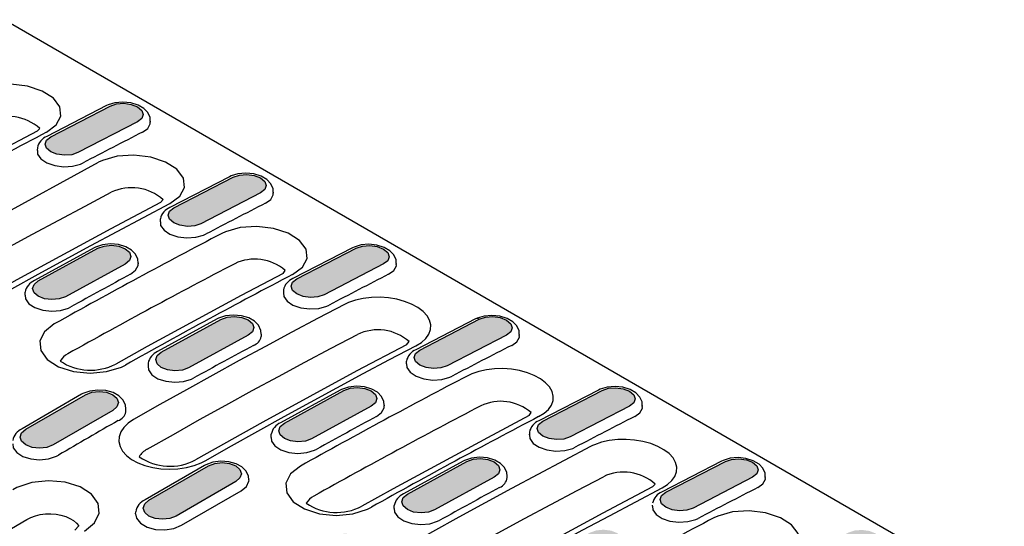
# Model space of a CAD drawing. Units: millimetres. Extents: x 2602 to 71914, y -16995 to 10988.
# Drawn here: x 24575 to 24768, y 1542 to 1641 of the extents above; entities that cross this region are included whole.
import ezdxf

# ---------------------------------------------------------------- set-up
doc = ezdxf.new("R2010")
doc.units = ezdxf.units.MM
doc.header["$LTSCALE"] = 2.2
doc.layers.add('BEMASS', color=3, linetype='Continuous')
doc.layers.add('DUENN', color=4, linetype='Continuous')
pattern_1 = [(50, (24135.6144, 961.2687), (5.738081, -0.502017), [0.6, -6.6]), (355, (24135.6144, 961.269), (-1.11001, 6.017537), [0.48, -5.28]), (100.45144, (24136.0926, 961.227), (4.62807, 5.51552), [0.50992, -5.609137]), (46.1842, (24135.6144, 962.869), (8.53793, -1.324154), [0.9, -9.9]), (96.6356, (24136.326, 962.758), (7.477296, 7.79295), [0.76488, -8.41371]), (351.1842, (24135.614, 962.869), (7.477296, 7.79295), [0.72, -7.92]), (21, (24136.4144, 962.4687), (4.775256, -3.22095), [0.6, -6.6]), (326, (24136.4144, 962.469), (1.946523, 5.8012), [0.48, -5.28]), (71.45144, (24136.8123, 962.2003), (6.72178, 2.58025), [0.50992, -5.609137]), (37.5, (24135.6144, 961.2687), (0.097279, 2.663151), [0, -5.216, 0, -5.36, 0, -5.3]), (7.5, (24135.6144, 961.2687), (2.104556, 3.155294), [0, -3.056, 0, -5.096, 0, -2.02]), (327.5, (24133.8304, 961.2687), (4.2705795, -0.180439), [0, -2, 0, -6.24, 0, -8.28]), (317.5, (24133.0304, 961.2687), (4.66549, 0.80084), [0, -2.6, 0, -4.144, 0, -5.88])]

msp = doc.modelspace()

# ---------------------------------------------------------------- hatches: boundary and pattern name
at = {"layer": 'BEMASS'}
h = msp.add_hatch(dxfattribs=at)
h.set_pattern_fill('AR-CONC', color=256, scale=0.8)
h.set_pattern_definition(pattern_1)
h.paths.add_polyline_path([(24670.471, 1578.9018), (24671.2881, 1579.5464), (24671.5744, 1580.3275), (24671.2861, 1581.1262), (24670.4673, 1581.8209), (24669.2426, 1582.3059), (24667.7984, 1582.5073), (24666.3546, 1582.3945), (24665.131, 1581.9845), (24653.4797, 1575.964), (24652.6626, 1575.3194), (24652.3764, 1574.5383), (24652.6646, 1573.7396), (24653.4834, 1573.0449), (24654.7081, 1572.5599), (24656.1523, 1572.3585), (24657.5961, 1572.4714), (24658.8198, 1572.8813)])
h.paths.add_polyline_path([(24626.9785, 1561.6918), (24626.1603, 1561.0157), (24625.8732, 1560.2079), (24626.1608, 1559.3913), (24626.9794, 1558.6903), (24628.2043, 1558.2116), (24629.6491, 1558.0281), (24631.0938, 1558.1676), (24632.3185, 1558.609), (24643.9817, 1564.9892), (24644.7999, 1565.6652), (24645.087, 1566.4731), (24644.7994, 1567.2896), (24643.9808, 1567.9906), (24642.7559, 1568.4693), (24641.3111, 1568.6529), (24639.8664, 1568.5133), (24638.6417, 1568.0719)])
h.paths.add_polyline_path([(24617.4703, 1550.262), (24618.2888, 1550.9691), (24618.5762, 1551.8033), (24618.2888, 1552.6375), (24617.4703, 1553.3447), (24616.2453, 1553.8172), (24614.8003, 1553.9831), (24613.3553, 1553.8172), (24612.1303, 1553.3447), (24600.463, 1546.6093), (24599.6445, 1545.9021), (24599.357, 1545.068), (24599.6445, 1544.2338), (24600.463, 1543.5266), (24601.688, 1543.0541), (24603.133, 1542.8881), (24604.578, 1543.0541), (24605.803, 1543.5266)])
h.paths.add_polyline_path([(24590.9548, 1534.7303), (24591.773, 1535.4682), (24592.0601, 1536.3284), (24591.7725, 1537.18), (24590.9539, 1537.8933), (24589.7289, 1538.3597), (24588.2841, 1538.5082), (24586.8394, 1538.3162), (24585.6148, 1537.813), (24573.9515, 1530.727), (24573.1334, 1529.9891), (24572.8462, 1529.1289), (24573.1338, 1528.2774), (24573.9524, 1527.5641), (24575.1774, 1527.0977), (24576.6222, 1526.9491), (24578.0669, 1527.1411), (24579.2915, 1527.6443)])
h.paths.add_polyline_path([(24547.4623, 1514.0558), (24546.6451, 1513.2876), (24546.3589, 1512.4018), (24546.6471, 1511.533), (24547.4659, 1510.8137), (24548.6906, 1510.3533), (24550.1348, 1510.222), (24551.5787, 1510.4396), (24552.8023, 1510.9731), (24564.4535, 1518.4048), (24565.2706, 1519.173), (24565.5569, 1520.0589), (24565.2687, 1520.9276), (24564.4498, 1521.6469), (24563.2251, 1522.1073), (24561.7809, 1522.2387), (24560.3371, 1522.0211), (24559.1135, 1521.4875)])
h.paths.add_polyline_path([(24540.3765, 1532.3042), (24541.1936, 1533.0723), (24541.4799, 1533.9582), (24541.1917, 1534.8269), (24540.3729, 1535.5463), (24539.1481, 1536.0066), (24537.7039, 1536.138), (24536.2601, 1535.9204), (24535.0365, 1535.3869), (24523.3853, 1527.9552), (24522.5681, 1527.187), (24522.2819, 1526.3011), (24522.5701, 1525.4324), (24523.3889, 1524.7131), (24524.6137, 1524.2527), (24526.0579, 1524.1213), (24527.5017, 1524.3389), (24528.7253, 1524.8724)])
h.paths.add_polyline_path([(24549.8745, 1544.6264), (24549.0564, 1543.8885), (24548.7692, 1543.0283), (24549.0569, 1542.1767), (24549.8755, 1541.4634), (24551.1004, 1540.997), (24552.5452, 1540.8485), (24553.9899, 1541.0404), (24555.2145, 1541.5437), (24566.8778, 1548.6296), (24567.696, 1549.3675), (24567.9831, 1550.2277), (24567.6955, 1551.0793), (24566.8769, 1551.7926), (24565.652, 1552.259), (24564.2072, 1552.4076), (24562.7625, 1552.2156), (24561.5378, 1551.7124)])
h.paths.add_polyline_path([(24593.3933, 1564.1613), (24594.2118, 1564.8685), (24594.4992, 1565.7027), (24594.2118, 1566.5369), (24593.3933, 1567.244), (24592.1683, 1567.7166), (24590.7233, 1567.8825), (24589.2783, 1567.7166), (24588.0533, 1567.244), (24576.386, 1560.5087), (24575.5675, 1559.8015), (24575.2801, 1558.9673), (24575.5675, 1558.1331), (24576.386, 1557.4259), (24577.611, 1556.9534), (24579.056, 1556.7875), (24580.501, 1556.9534), (24581.726, 1557.4259)])
h.paths.add_polyline_path([(24602.9015, 1575.5911), (24602.0833, 1574.915), (24601.7962, 1574.1072), (24602.0838, 1573.2907), (24602.9024, 1572.5897), (24604.1273, 1572.111), (24605.5721, 1571.9274), (24607.0168, 1572.067), (24608.2415, 1572.5084), (24619.9047, 1578.8885), (24620.7229, 1579.5646), (24621.0101, 1580.3724), (24620.7224, 1581.189), (24619.9038, 1581.8899), (24618.6789, 1582.3687), (24617.2341, 1582.5522), (24615.7894, 1582.4127), (24614.5647, 1581.9712)])
h.paths.add_polyline_path([(24646.394, 1592.8012), (24647.2111, 1593.4457), (24647.4974, 1594.2268), (24647.2092, 1595.0256), (24646.3904, 1595.7203), (24645.1656, 1596.2053), (24643.7214, 1596.4067), (24642.2776, 1596.2938), (24641.054, 1595.8839), (24629.4028, 1589.8634), (24628.5856, 1589.2188), (24628.2994, 1588.4377), (24628.5876, 1587.639), (24629.4064, 1586.9442), (24630.6312, 1586.4593), (24632.0754, 1586.2579), (24633.5192, 1586.3707), (24634.7428, 1586.7806)])
h.paths.add_polyline_path([(24605.3258, 1603.7627), (24604.5087, 1603.1181), (24604.2224, 1602.337), (24604.5106, 1601.5383), (24605.3294, 1600.8436), (24606.5542, 1600.3586), (24607.9984, 1600.1572), (24609.4422, 1600.2701), (24610.6658, 1600.68), (24622.317, 1606.7005), (24623.1342, 1607.3451), (24623.4204, 1608.1262), (24623.1322, 1608.9249), (24622.3134, 1609.6196), (24621.0886, 1610.1046), (24619.6444, 1610.306), (24618.2006, 1610.1932), (24616.977, 1609.7832)])
h.paths.add_polyline_path([(24595.8278, 1592.7879), (24596.6459, 1593.4639), (24596.9331, 1594.2717), (24596.6454, 1595.0883), (24595.8268, 1595.7893), (24594.6019, 1596.268), (24593.1571, 1596.4516), (24591.7124, 1596.312), (24590.4878, 1595.8706), (24578.8245, 1589.4905), (24578.0063, 1588.8144), (24577.7192, 1588.0066), (24578.0068, 1587.19), (24578.8254, 1586.489), (24580.0504, 1586.0103), (24581.4951, 1585.8268), (24582.9398, 1585.9663), (24584.1645, 1586.4077)])
h.paths.add_polyline_path([(24569.3163, 1578.0607), (24570.1348, 1578.7678), (24570.4222, 1579.602), (24570.1348, 1580.4362), (24569.3163, 1581.1434), (24568.0913, 1581.6159), (24566.6463, 1581.7818), (24565.2013, 1581.6159), (24563.9763, 1581.1434), (24552.309, 1574.408), (24551.4905, 1573.7008), (24551.2031, 1572.8667), (24551.4905, 1572.0325), (24552.309, 1571.3253), (24553.534, 1570.8528), (24554.979, 1570.6868), (24556.424, 1570.8528), (24557.649, 1571.3253)])
h.paths.add_polyline_path([(24525.7976, 1558.5257), (24524.9794, 1557.7878), (24524.6923, 1556.9276), (24524.9799, 1556.0761), (24525.7985, 1555.3628), (24527.0234, 1554.8964), (24528.4682, 1554.7478), (24529.9129, 1554.9398), (24531.1376, 1555.443), (24542.8008, 1562.529), (24543.619, 1563.2669), (24543.9061, 1564.1271), (24543.6185, 1564.9787), (24542.7999, 1565.692), (24541.575, 1566.1584), (24540.1302, 1566.3069), (24538.6855, 1566.1149), (24537.4608, 1565.6117)])
h.paths.add_polyline_path([(24499.3083, 1541.8545), (24498.4912, 1541.0863), (24498.2049, 1540.2005), (24498.4931, 1539.3317), (24499.3119, 1538.6124), (24500.5367, 1538.152), (24501.9809, 1538.0207), (24503.4247, 1538.2383), (24504.6483, 1538.7718), (24516.2995, 1546.2035), (24517.1167, 1546.9717), (24517.4029, 1547.8576), (24517.1147, 1548.7263), (24516.2959, 1549.4456), (24515.0711, 1549.906), (24513.6269, 1550.0374), (24512.1831, 1549.8198), (24510.9595, 1549.2862)])
h.paths.add_polyline_path([(24492.2226, 1560.1029), (24493.0397, 1560.871), (24493.3259, 1561.7569), (24493.0377, 1562.6256), (24492.2189, 1563.345), (24490.9942, 1563.8053), (24489.55, 1563.9367), (24488.1062, 1563.7191), (24486.8825, 1563.1856), (24475.2313, 1555.7539), (24474.4142, 1554.9857), (24474.1279, 1554.0998), (24474.4162, 1553.2311), (24475.235, 1552.5118), (24476.4597, 1552.0514), (24477.9039, 1551.92), (24479.3477, 1552.1376), (24480.5713, 1552.6711)])
h.paths.add_polyline_path([(24518.7238, 1576.4283), (24519.542, 1577.1662), (24519.8291, 1578.0264), (24519.5415, 1578.878), (24518.7229, 1579.5913), (24517.498, 1580.0577), (24516.0532, 1580.2062), (24514.6085, 1580.0143), (24513.3838, 1579.5111), (24501.7206, 1572.4251), (24500.9024, 1571.6872), (24500.6153, 1570.827), (24500.9029, 1569.9754), (24501.7215, 1569.2621), (24502.9464, 1568.7957), (24504.3912, 1568.6472), (24505.8359, 1568.8391), (24507.0606, 1569.3424)])
h.paths.add_polyline_path([(24528.232, 1588.3074), (24527.4135, 1587.6002), (24527.1261, 1586.766), (24527.4135, 1585.9318), (24528.232, 1585.2246), (24529.457, 1584.7521), (24530.902, 1584.5862), (24532.347, 1584.7521), (24533.572, 1585.2246), (24545.2393, 1591.96), (24546.0578, 1592.6672), (24546.3453, 1593.5014), (24546.0578, 1594.3355), (24545.2393, 1595.0427), (24544.0143, 1595.5153), (24542.5693, 1595.6812), (24541.1243, 1595.5153), (24539.8993, 1595.0427)])
h.paths.add_polyline_path([(24571.7508, 1606.6872), (24572.5689, 1607.3633), (24572.8561, 1608.1711), (24572.5685, 1608.9877), (24571.7499, 1609.6886), (24570.5249, 1610.1674), (24569.0801, 1610.3509), (24567.6354, 1610.2114), (24566.4108, 1609.7699), (24554.7475, 1603.3898), (24553.9293, 1602.7137), (24553.6422, 1601.9059), (24553.9298, 1601.0894), (24554.7484, 1600.3884), (24555.9734, 1599.9097), (24557.4182, 1599.7261), (24558.8629, 1599.8657), (24560.0875, 1600.3071)])
h.paths.add_polyline_path([(24598.24, 1620.5999), (24599.0572, 1621.2444), (24599.3434, 1622.0255), (24599.0552, 1622.8243), (24598.2364, 1623.519), (24597.0117, 1624.004), (24595.5675, 1624.2054), (24594.1236, 1624.0925), (24592.9, 1623.6826), (24581.2488, 1617.6621), (24580.4317, 1617.0175), (24580.1454, 1616.2364), (24580.4337, 1615.4377), (24581.2525, 1614.7429), (24582.4772, 1614.258), (24583.9214, 1614.0566), (24585.3652, 1614.1694), (24586.5888, 1614.5793)])
h = msp.add_hatch(dxfattribs=at)
h.set_pattern_fill('AR-CONC', color=256, scale=0.8)
h.set_pattern_definition(pattern_1)
h.paths.add_polyline_path([(24687.2627, 1479.1329), (24688.0809, 1479.8708), (24688.368, 1480.731), (24688.0804, 1481.5826), (24687.2618, 1482.2959), (24686.0369, 1482.7623), (24684.5921, 1482.9108), (24683.1474, 1482.7189), (24681.9227, 1482.2156), (24670.2595, 1475.1296), (24669.4413, 1474.3918), (24669.1542, 1473.5315), (24669.4418, 1472.68), (24670.2604, 1471.9667), (24671.4853, 1471.5003), (24672.9301, 1471.3517), (24674.3748, 1471.5437), (24675.5995, 1472.0469)])
h.paths.add_polyline_path([(24696.7709, 1491.0119), (24695.9524, 1490.3047), (24695.665, 1489.4706), (24695.9524, 1488.6364), (24696.7709, 1487.9292), (24697.9959, 1487.4567), (24699.4409, 1487.2908), (24700.8859, 1487.4567), (24702.1109, 1487.9292), (24713.7782, 1494.6646), (24714.5967, 1495.3718), (24714.8842, 1496.2059), (24714.5967, 1497.0401), (24713.7782, 1497.7473), (24712.5532, 1498.2198), (24711.1082, 1498.3857), (24709.6632, 1498.2198), (24708.4382, 1497.7473)])
h.paths.add_polyline_path([(24740.2897, 1509.3918), (24741.1078, 1510.0679), (24741.395, 1510.8757), (24741.1074, 1511.6922), (24740.2888, 1512.3932), (24739.0638, 1512.8719), (24737.619, 1513.0555), (24736.1743, 1512.9159), (24734.9497, 1512.4745), (24723.2864, 1506.0944), (24722.4682, 1505.4183), (24722.1811, 1504.6105), (24722.4687, 1503.7939), (24723.2873, 1503.0929), (24724.5123, 1502.6142), (24725.9571, 1502.4307), (24727.4018, 1502.5702), (24728.6264, 1503.0117)])
edge = h.paths.add_edge_path()
edge.add_line((24749.7877, 1520.3666), (24749.1944, 1519.9629))
edge.add_line((24749.1944, 1519.9629), (24748.8183, 1519.4834))
edge.add_line((24748.8183, 1519.4834), (24748.6845, 1518.9601))
edge.add_line((24748.6845, 1518.9601), (24748.8017, 1518.4279))
edge.add_line((24748.8017, 1518.4279), (24749.1623, 1517.9221))
edge.add_line((24749.1623, 1517.9221), (24749.7422, 1517.4764))
edge.add_line((24749.7422, 1517.4764), (24750.5028, 1517.1205))
edge.add_line((24750.5028, 1517.1205), (24751.3935, 1516.878))
edge.add_line((24751.3935, 1516.878), (24765.06, 1524.7515))
edge.add_ellipse((24767.5319, 1522.3823), major_axis=(4.6436, -0.2005), ratio=0.54629297, start_angle=87.197541, end_angle=139.299059, ccw=False)
edge.add_line((24767.8684, 1524.9063), (24767.6272, 1525.4826))
edge.add_line((24767.6272, 1525.4826), (24767.1045, 1526.008))
edge.add_line((24767.1045, 1526.008), (24766.3419, 1526.4403))
edge.add_line((24766.3419, 1526.4403), (24765.4007, 1526.745))
edge.add_line((24765.4007, 1526.745), (24764.356, 1526.8977))
edge.add_line((24764.356, 1526.8977), (24763.2916, 1526.8862))
edge.add_line((24763.2916, 1526.8862), (24762.2926, 1526.7113))
edge.add_line((24762.2926, 1526.7113), (24761.4389, 1526.3871))
edge.add_line((24761.4389, 1526.3871), (24749.7877, 1520.3666))
h.paths.add_polyline_path([(24725.7107, 1534.266), (24724.8936, 1533.6214), (24724.6073, 1532.8403), (24724.8956, 1532.0416), (24725.7144, 1531.3468), (24726.9391, 1530.8619), (24728.3833, 1530.6605), (24729.8271, 1530.7733), (24731.0507, 1531.1833), (24742.702, 1537.2038), (24743.5191, 1537.8483), (24743.8053, 1538.6295), (24743.5171, 1539.4282), (24742.6983, 1540.1229), (24741.4736, 1540.6079), (24740.0294, 1540.8093), (24738.5856, 1540.6964), (24737.362, 1540.2865)])
h.paths.add_polyline_path([(24699.2094, 1519.9937), (24698.3913, 1519.3176), (24698.1041, 1518.5098), (24698.3917, 1517.6933), (24699.2103, 1516.9923), (24700.4353, 1516.5136), (24701.8801, 1516.33), (24703.3248, 1516.4696), (24704.5494, 1516.911), (24716.2127, 1523.2911), (24717.0309, 1523.9672), (24717.318, 1524.775), (24717.0304, 1525.5916), (24716.2118, 1526.2926), (24714.9868, 1526.7713), (24713.542, 1526.9548), (24712.0973, 1526.8153), (24710.8727, 1526.3739)])
h.paths.add_polyline_path([(24689.7012, 1508.5639), (24690.5197, 1509.2711), (24690.8072, 1510.1053), (24690.5197, 1510.9395), (24689.7012, 1511.6466), (24688.4762, 1512.1192), (24687.0312, 1512.2851), (24685.5862, 1512.1192), (24684.3612, 1511.6466), (24672.694, 1504.9113), (24671.8754, 1504.2041), (24671.588, 1503.3699), (24671.8754, 1502.5357), (24672.694, 1501.8286), (24673.919, 1501.356), (24675.364, 1501.1901), (24676.809, 1501.356), (24678.034, 1501.8286)])
h.paths.add_polyline_path([(24646.1825, 1489.029), (24645.3643, 1488.2911), (24645.0772, 1487.4309), (24645.3648, 1486.5793), (24646.1834, 1485.866), (24647.4083, 1485.3996), (24648.8531, 1485.2511), (24650.2978, 1485.443), (24651.5225, 1485.9463), (24663.1857, 1493.0323), (24664.0039, 1493.7701), (24664.2911, 1494.6303), (24664.0034, 1495.4819), (24663.1848, 1496.1952), (24661.9599, 1496.6616), (24660.5151, 1496.8102), (24659.0704, 1496.6182), (24657.8457, 1496.115)])
h.paths.add_polyline_path([(24619.6932, 1472.3578), (24618.8761, 1471.5896), (24618.5899, 1470.7037), (24618.8781, 1469.835), (24619.6969, 1469.1157), (24620.9216, 1468.6553), (24622.3658, 1468.5239), (24623.8096, 1468.7415), (24625.0332, 1469.2751), (24636.6845, 1476.7068), (24637.5016, 1477.475), (24637.7878, 1478.3608), (24637.4996, 1479.2296), (24636.6808, 1479.9489), (24635.4561, 1480.4093), (24634.0119, 1480.5406), (24632.5681, 1480.323), (24631.3445, 1479.7895)])
h.paths.add_polyline_path([(24612.6075, 1490.6061), (24613.4246, 1491.3743), (24613.7108, 1492.2602), (24613.4226, 1493.1289), (24612.6038, 1493.8482), (24611.3791, 1494.3086), (24609.9349, 1494.44), (24608.4911, 1494.2224), (24607.2675, 1493.6889), (24595.6162, 1486.2571), (24594.7991, 1485.489), (24594.5129, 1484.6031), (24594.8011, 1483.7344), (24595.6199, 1483.015), (24596.8446, 1482.5546), (24598.2888, 1482.4233), (24599.7326, 1482.6409), (24600.9562, 1483.1744)])
h.paths.add_polyline_path([(24639.1088, 1506.9316), (24639.9269, 1507.6695), (24640.2141, 1508.5297), (24639.9264, 1509.3813), (24639.1078, 1510.0946), (24637.8829, 1510.561), (24636.4381, 1510.7095), (24634.9934, 1510.5176), (24633.7688, 1510.0143), (24622.1055, 1502.9283), (24621.2873, 1502.1905), (24621.0002, 1501.3302), (24621.2878, 1500.4787), (24622.1064, 1499.7654), (24623.3314, 1499.299), (24624.7761, 1499.1504), (24626.2208, 1499.3424), (24627.4455, 1499.8456)])
h.paths.add_polyline_path([(24665.6242, 1522.4633), (24666.4428, 1523.1705), (24666.7302, 1524.0046), (24666.4428, 1524.8388), (24665.6242, 1525.546), (24664.3992, 1526.0185), (24662.9542, 1526.1844), (24661.5092, 1526.0185), (24660.2842, 1525.546), (24648.617, 1518.8106), (24647.7984, 1518.1034), (24647.511, 1517.2693), (24647.7984, 1516.4351), (24648.617, 1515.7279), (24649.842, 1515.2554), (24651.287, 1515.0895), (24652.732, 1515.2554), (24653.957, 1515.7279)])
h.paths.add_polyline_path([(24692.1357, 1537.1905), (24692.9539, 1537.8666), (24693.241, 1538.6744), (24692.9534, 1539.4909), (24692.1348, 1540.1919), (24690.9099, 1540.6706), (24689.4651, 1540.8542), (24688.0204, 1540.7146), (24686.7957, 1540.2732), (24675.1324, 1533.8931), (24674.3143, 1533.217), (24674.0271, 1532.4092), (24674.3148, 1531.5926), (24675.1334, 1530.8916), (24676.3583, 1530.4129), (24677.8031, 1530.2294), (24679.2478, 1530.3689), (24680.4724, 1530.8103)])
h.paths.add_polyline_path([(24718.625, 1551.1031), (24719.4421, 1551.7477), (24719.7283, 1552.5288), (24719.4401, 1553.3275), (24718.6213, 1554.0222), (24717.3966, 1554.5072), (24715.9524, 1554.7086), (24714.5086, 1554.5958), (24713.285, 1554.1858), (24701.6337, 1548.1653), (24700.8166, 1547.5207), (24700.5304, 1546.7396), (24700.8186, 1545.9409), (24701.6374, 1545.2462), (24702.8621, 1544.7612), (24704.3063, 1544.5598), (24705.7501, 1544.6727), (24706.9737, 1545.0826)])
h.paths.add_polyline_path([(24677.5567, 1562.0647), (24676.7396, 1561.4201), (24676.4534, 1560.639), (24676.7416, 1559.8403), (24677.5604, 1559.1455), (24678.7851, 1558.6606), (24680.2293, 1558.4592), (24681.6731, 1558.572), (24682.8967, 1558.982), (24694.548, 1565.0025), (24695.3651, 1565.647), (24695.6514, 1566.4282), (24695.3631, 1567.2269), (24694.5443, 1567.9216), (24693.3196, 1568.4066), (24691.8754, 1568.608), (24690.4316, 1568.4951), (24689.208, 1568.0852)])
h.paths.add_polyline_path([(24668.0587, 1551.0898), (24668.8769, 1551.7659), (24669.164, 1552.5737), (24668.8764, 1553.3903), (24668.0578, 1554.0913), (24666.8329, 1554.57), (24665.3881, 1554.7535), (24663.9434, 1554.614), (24662.7187, 1554.1725), (24651.0555, 1547.7924), (24650.2373, 1547.1163), (24649.9502, 1546.3085), (24650.2378, 1545.492), (24651.0564, 1544.791), (24652.2813, 1544.3123), (24653.7261, 1544.1287), (24655.1708, 1544.2683), (24656.3955, 1544.7097)])
h.paths.add_polyline_path([(24641.5472, 1536.3626), (24642.3658, 1537.0698), (24642.6532, 1537.904), (24642.3658, 1538.7382), (24641.5472, 1539.4453), (24640.3222, 1539.9179), (24638.8772, 1540.0838), (24637.4323, 1539.9179), (24636.2072, 1539.4453), (24624.54, 1532.71), (24623.7215, 1532.0028), (24623.434, 1531.1686), (24623.7215, 1530.3344), (24624.54, 1529.6273), (24625.765, 1529.1547), (24627.21, 1528.9888), (24628.655, 1529.1547), (24629.88, 1529.6273)])
h.paths.add_polyline_path([(24615.0318, 1520.8309), (24615.8499, 1521.5688), (24616.1371, 1522.429), (24615.8495, 1523.2806), (24615.0309, 1523.9939), (24613.8059, 1524.4603), (24612.3611, 1524.6089), (24610.9164, 1524.4169), (24609.6918, 1523.9137), (24598.0285, 1516.8277), (24597.2103, 1516.0898), (24596.9232, 1515.2296), (24597.2108, 1514.378), (24598.0294, 1513.6647), (24599.2544, 1513.1983), (24600.6992, 1513.0498), (24602.1439, 1513.2417), (24603.3685, 1513.745)])
h.paths.add_polyline_path([(24588.5305, 1504.5055), (24589.3476, 1505.2736), (24589.6339, 1506.1595), (24589.3456, 1507.0282), (24588.5268, 1507.7476), (24587.3021, 1508.208), (24585.8579, 1508.3393), (24584.4141, 1508.1217), (24583.1905, 1507.5882), (24571.5392, 1500.1565), (24570.7221, 1499.3883), (24570.4359, 1498.5024), (24570.7241, 1497.6337), (24571.5429, 1496.9144), (24572.7676, 1496.454), (24574.2118, 1496.3226), (24575.6556, 1496.5402), (24576.8792, 1497.0737)])

# ---------------------------------------------------------------- linework, layer by layer
at = {"layer": 'DUENN'}
for p, q in [((25046.9644, 1366.4315), (24572.1213, 1640.5526)), ((24592.1559, 1623.76), (24580.5046, 1617.7395)), ((24581.2488, 1617.6621), (24592.9, 1623.6826)), ((24598.24, 1620.5999), (24586.5888, 1614.5793)), ((24600.7828, 1620.522), (24600.7871, 1620.7075)), ((24578.5789, 1618.7433), (24579.0945, 1619.2691)), ((24578.5954, 1615.1534), (24578.5833, 1614.9675)), ((24578.6493, 1615.5172), (24578.5894, 1615.0605)), ((24549.3243, 1590.2042), (24590.586, 1612.7033)), ((24616.2329, 1609.8606), (24604.5816, 1603.8401)), ((24605.3258, 1603.7627), (24616.977, 1609.7832)), ((24602.7247, 1604.8069), (24603.2398, 1605.3875)), ((24622.317, 1606.7005), (24610.6658, 1600.68)), ((24624.8598, 1606.6226), (24624.8641, 1606.8081)), ((24602.7192, 1601.0669), (24602.7262, 1601.6178)), ((24589.7401, 1595.9461), (24578.0768, 1589.566)), ((24578.8245, 1589.4905), (24590.4878, 1595.8706)), ((24640.3099, 1595.9613), (24628.6586, 1589.9408)), ((24629.4028, 1589.8634), (24641.054, 1595.8839)), ((24595.8278, 1592.7879), (24584.1645, 1586.4077)), ((24598.405, 1592.8423), (24598.4053, 1593.0275)), ((24646.394, 1592.8012), (24634.7428, 1586.7806)), ((24648.9368, 1592.7233), (24648.9411, 1592.9088)), ((24626.7329, 1590.9446), (24627.1145, 1591.5448)), ((24576.2461, 1586.6983), (24576.2491, 1587.2981)), ((24626.8032, 1587.7185), (24626.7962, 1587.1675)), ((24664.3869, 1582.0619), (24652.7356, 1576.0414)), ((24613.8171, 1582.0468), (24602.1538, 1575.6667)), ((24602.9015, 1575.5911), (24614.5647, 1581.9712)), ((24653.4797, 1575.964), (24665.131, 1581.9845)), ((24619.9047, 1578.8885), (24608.2415, 1572.5084)), ((24622.4211, 1579.0899), (24622.4667, 1578.6015)), ((24670.471, 1578.9018), (24658.8198, 1572.8813)), ((24673.0138, 1578.8239), (24673.0181, 1579.0094)), ((24650.8787, 1577.0082), (24651.4226, 1577.6306)), ((24600.3261, 1573.3988), (24600.3231, 1572.799)), ((24650.8732, 1573.2682), (24650.8802, 1573.8191)), ((24587.3033, 1567.3183), (24575.6361, 1560.5829)), ((24576.386, 1560.5087), (24588.0533, 1567.244)), ((24637.8941, 1568.1474), (24626.2308, 1561.7673)), ((24626.9785, 1561.6918), (24638.6417, 1568.0719)), ((24688.4638, 1568.1626), (24676.8126, 1562.1421)), ((24677.5567, 1562.0647), (24689.208, 1568.0852)), ((24643.9817, 1564.9892), (24632.3185, 1558.609)), ((24646.559, 1565.0436), (24646.5593, 1565.2288)), ((24694.548, 1565.0025), (24682.8967, 1558.982)), ((24697.0907, 1564.9246), (24697.0951, 1565.1101)), ((24593.3933, 1564.1613), (24581.726, 1557.4259)), ((24595.9862, 1563.8911), (24595.9378, 1564.4805)), ((24674.8869, 1563.1459), (24675.2685, 1563.7461)), ((24624.4001, 1558.8997), (24624.4031, 1559.4994)), ((24674.9034, 1559.556), (24674.8913, 1559.3702)), ((24674.9572, 1559.9198), (24674.9502, 1559.3688)), ((24611.3803, 1553.4189), (24599.7131, 1546.6836)), ((24600.463, 1546.6093), (24612.1303, 1553.3447)), ((24661.9711, 1554.2481), (24650.3078, 1547.868)), ((24651.0555, 1547.7924), (24662.7187, 1554.1725)), ((24712.5408, 1554.2632), (24700.8896, 1548.2427)), ((24701.6337, 1548.1653), (24713.285, 1554.1858)), ((24670.6164, 1551.0576), (24670.5596, 1551.6152)), ((24617.4703, 1550.262), (24605.803, 1543.5266)), ((24668.0587, 1551.0898), (24656.3955, 1544.7097)), ((24699.0327, 1549.2095), (24699.5817, 1549.7599)), ((24718.625, 1551.1031), (24706.9737, 1545.0826)), ((24721.1677, 1551.0252), (24721.1721, 1551.2107)), ((24606.8635, 1541.711), (24618.5308, 1548.4463)), ((24648.4771, 1545.0003), (24648.4801, 1545.6001)), ((24698.9804, 1545.6567), (24698.9683, 1545.4708)), ((24597.8583, 1543.9242), (24597.9139, 1544.3761)), ((24585.9936, 1540.7641), (24586.7264, 1541.5784))]:
    msp.add_line(p, q, dxfattribs=at)
at = {"layer": 'DUENN', "flags": 128}
for points in [[(24580.4433, 1618.5519), (24582.3527, 1619.9771), (24583.2625, 1621.6885), (24583.0694, 1623.4948), (24581.7968, 1625.1938), (24579.5913, 1626.5958), (24576.7029, 1627.5448), (24573.4551, 1627.9338), (24570.2102, 1627.7159), (24567.3333, 1626.911), (24566.5754, 1626.5577)], [(24600.7262, 1620.6844), (24600.7068, 1621.4194), (24600.257, 1622.3897), (24599.4896, 1623.1874), (24598.3745, 1623.8436), (24596.9437, 1624.2901), (24595.3836, 1624.453), (24593.8287, 1624.3187), (24592.4674, 1623.9079), (24592.1559, 1623.76)], [(24592.9, 1623.6826), (24594.1236, 1624.0925), (24595.5675, 1624.2054), (24597.0117, 1624.004), (24598.2364, 1623.519), (24599.0552, 1622.8243), (24599.3434, 1622.0255), (24599.0572, 1621.2444), (24598.24, 1620.5999)], [(24578.5789, 1618.7433), (24570.3977, 1614.4312), (24551.9786, 1604.4474), (24545.8349, 1601.0326)], [(24599.2411, 1618.5879), (24600.2337, 1619.3047), (24600.7433, 1620.2072), (24600.7169, 1620.5214)], [(24586.5888, 1614.5793), (24585.3652, 1614.1694), (24583.9214, 1614.0566), (24582.4772, 1614.258), (24581.2525, 1614.7429), (24580.4337, 1615.4377), (24580.1454, 1616.2364), (24580.4317, 1617.0175), (24581.2488, 1617.6621)], [(24578.6422, 1614.9662), (24578.6963, 1614.2506), (24579.352, 1613.3248), (24580.5156, 1612.5572), (24582.0558, 1612.0344), (24583.799, 1611.8149), (24585.5487, 1611.9226), (24587.1077, 1612.3446), (24587.5898, 1612.5666)], [(24604.5867, 1604.6142), (24606.5169, 1606.0523), (24607.4381, 1607.7796), (24607.246, 1609.6033), (24605.9636, 1611.319), (24603.739, 1612.7353), (24600.8245, 1613.6946), (24597.5461, 1614.0888), (24594.2697, 1613.8704), (24591.3638, 1613.0592), (24590.586, 1612.6967)], [(24624.8032, 1606.785), (24624.7838, 1607.52), (24624.334, 1608.4903), (24623.5666, 1609.288), (24622.4515, 1609.9442), (24621.0207, 1610.3908), (24619.4606, 1610.5536), (24617.9057, 1610.4194), (24616.5444, 1610.0085), (24616.2329, 1609.8606)], [(24616.977, 1609.7832), (24618.2006, 1610.1932), (24619.6444, 1610.306), (24621.0886, 1610.1046), (24622.3134, 1609.6196), (24623.1322, 1608.9249), (24623.4204, 1608.1262), (24623.1342, 1607.3451), (24622.317, 1606.7005)], [(24551.9561, 1584.3752), (24557.1024, 1587.2866), (24562.2484, 1590.1674), (24567.3939, 1593.0177), (24572.5388, 1595.8372), (24577.683, 1598.626), (24582.8263, 1601.3841), (24587.9686, 1604.1112), (24593.1098, 1606.8074)], [(24623.3181, 1604.6886), (24624.3107, 1605.4054), (24624.8203, 1606.3079), (24624.7939, 1606.6221)], [(24602.7247, 1604.8069), (24593.0262, 1599.695), (24574.595, 1589.684), (24561.4515, 1582.3082)], [(24563.325, 1582.1218), (24568.4848, 1585.0408), (24573.6443, 1587.9293), (24578.8033, 1590.7872), (24583.9617, 1593.6143), (24589.1194, 1596.4106), (24594.2762, 1599.1761), (24599.432, 1601.9107), (24604.5867, 1604.6142)], [(24610.6658, 1600.68), (24609.4422, 1600.2701), (24607.9984, 1600.1572), (24606.5542, 1600.3586), (24605.3294, 1600.8436), (24604.5106, 1601.5383), (24604.2224, 1602.337), (24604.5087, 1603.1181), (24605.3258, 1603.7627)], [(24602.7192, 1601.0669), (24602.7733, 1600.3512), (24603.429, 1599.4254), (24604.5926, 1598.6578), (24606.1328, 1598.135), (24607.876, 1597.9156), (24609.6257, 1598.0233), (24611.1847, 1598.4453), (24611.6668, 1598.6672)], [(24628.5973, 1590.7532), (24630.5067, 1592.1785), (24631.4165, 1593.8898), (24631.2234, 1595.6961), (24629.9507, 1597.3951), (24627.7452, 1598.7971), (24624.8569, 1599.7461), (24621.609, 1600.1351), (24618.3642, 1599.9172), (24615.4873, 1599.1123), (24614.7294, 1598.759)], [(24598.3441, 1592.9893), (24598.3155, 1593.723), (24597.8479, 1594.7063), (24597.0601, 1595.5085), (24595.9296, 1596.1549), (24594.4925, 1596.5791), (24592.9275, 1596.7113), (24591.3721, 1596.5387), (24590.0188, 1596.0878), (24589.7401, 1595.9461)], [(24590.4878, 1595.8706), (24591.7124, 1596.312), (24593.1571, 1596.4516), (24594.6019, 1596.268), (24595.8268, 1595.7893), (24596.6454, 1595.0883), (24596.9331, 1594.2717), (24596.6459, 1593.4639), (24595.8278, 1592.7879)], [(24648.8802, 1592.8857), (24648.8608, 1593.6207), (24648.411, 1594.591), (24647.6436, 1595.3887), (24646.5285, 1596.0449), (24645.0977, 1596.4914), (24643.5376, 1596.6543), (24641.9827, 1596.52), (24640.6214, 1596.1092), (24640.3099, 1595.9613)], [(24641.054, 1595.8839), (24642.2776, 1596.2938), (24643.7214, 1596.4067), (24645.1656, 1596.2053), (24646.3904, 1595.7203), (24647.2092, 1595.0256), (24647.4974, 1594.2268), (24647.2111, 1593.4457), (24646.394, 1592.8012)], [(24596.8597, 1590.7908), (24597.8692, 1591.5615), (24598.3689, 1592.5001), (24598.3374, 1592.8404)], [(24647.3951, 1590.7892), (24648.3877, 1591.506), (24648.8972, 1592.4085), (24648.8709, 1592.7227)], [(24626.7329, 1590.9446), (24618.5517, 1586.6325), (24600.1326, 1576.6487), (24593.9889, 1573.2339)], [(24634.7428, 1586.7806), (24633.5192, 1586.3707), (24632.0754, 1586.2579), (24630.6312, 1586.4593), (24629.4064, 1586.9442), (24628.5876, 1587.639), (24628.2994, 1588.4377), (24628.5856, 1589.2188), (24629.4028, 1589.8634)], [(24584.1645, 1586.4077), (24582.9398, 1585.9663), (24581.4951, 1585.8268), (24580.0504, 1586.0103), (24578.8254, 1586.489), (24578.0068, 1587.19), (24577.7192, 1588.0066), (24578.0063, 1588.8144), (24578.8245, 1589.4905)], [(24576.2461, 1586.6983), (24576.3096, 1585.9738), (24576.9786, 1585.0357), (24578.1532, 1584.2708), (24579.7009, 1583.7654), (24581.4472, 1583.576), (24583.1954, 1583.7231), (24584.7483, 1584.1893), (24585.1965, 1584.4102)], [(24626.7962, 1587.1675), (24626.8502, 1586.4519), (24627.506, 1585.5261), (24628.6696, 1584.7585), (24630.2098, 1584.2357), (24631.953, 1584.0162), (24633.7027, 1584.1239), (24635.2616, 1584.5459), (24635.7438, 1584.7679)], [(24652.7407, 1576.8155), (24653.8068, 1577.477), (24654.6708, 1578.2536), (24655.2603, 1579.08), (24655.5921, 1579.9809), (24655.6382, 1580.8799), (24655.3999, 1581.8046), (24654.8981, 1582.6756), (24654.1175, 1583.5203), (24653.1258, 1584.2662), (24651.893, 1584.9366), (24650.5239, 1585.4745), (24648.9784, 1585.8959), (24647.3853, 1586.1654), (24645.7001, 1586.2901), (24644.0608, 1586.2593), (24642.4237, 1586.0717), (24640.9226, 1585.7418), (24639.5177, 1585.2605), (24639.1202, 1585.0855), (24638.74, 1584.898)], [(24638.74, 1584.898), (24633.5853, 1582.1944), (24628.4295, 1579.4599), (24623.2726, 1576.6944), (24618.115, 1573.898), (24612.9565, 1571.0709), (24607.7975, 1568.2131), (24602.6381, 1565.3246), (24597.4782, 1562.4055)], [(24622.4211, 1579.0899), (24622.3925, 1579.8237), (24621.9249, 1580.807), (24621.1371, 1581.6091), (24620.0066, 1582.2555), (24618.5695, 1582.6797), (24617.0045, 1582.812), (24615.4491, 1582.6393), (24614.0957, 1582.1884), (24613.8171, 1582.0468)], [(24614.5647, 1581.9712), (24615.7894, 1582.4127), (24617.2341, 1582.5522), (24618.6789, 1582.3687), (24619.9038, 1581.8899), (24620.7224, 1581.189), (24621.0101, 1580.3724), (24620.7229, 1579.5646), (24619.9047, 1578.8885)], [(24672.9571, 1578.9863), (24672.9378, 1579.7214), (24672.488, 1580.6916), (24671.7206, 1581.4893), (24670.6054, 1582.1455), (24669.1747, 1582.5921), (24667.6146, 1582.7549), (24666.0597, 1582.6207), (24664.6983, 1582.2098), (24664.3869, 1582.0619)], [(24665.131, 1581.9845), (24666.3546, 1582.3945), (24667.7984, 1582.5073), (24669.2426, 1582.3059), (24670.4673, 1581.8209), (24671.2861, 1581.1262), (24671.5744, 1580.3275), (24671.2881, 1579.5464), (24670.471, 1578.9018)], [(24581.9569, 1581.0738), (24580.041, 1579.5553), (24579.1246, 1577.7502), (24579.3111, 1575.8647), (24580.5795, 1574.1143), (24582.7868, 1572.6984), (24585.6842, 1571.777), (24588.9449, 1571.4524), (24592.2013, 1571.7582), (24595.0862, 1572.6573), (24595.8614, 1573.0469)], [(24600.1101, 1556.5765), (24605.2564, 1559.4879), (24610.4024, 1562.3687), (24615.5479, 1565.219), (24620.6928, 1568.0385), (24625.837, 1570.8274), (24630.9803, 1573.5854), (24636.1226, 1576.3125), (24641.2637, 1579.0087)], [(24671.4721, 1576.8899), (24672.4647, 1577.6067), (24672.9742, 1578.5092), (24672.9479, 1578.8234)], [(24650.8787, 1577.0082), (24641.1802, 1571.8963), (24622.749, 1561.8853), (24609.6054, 1554.5095)], [(24611.479, 1554.3231), (24616.6388, 1557.2421), (24621.7982, 1560.1306), (24626.9573, 1562.9885), (24632.1157, 1565.8156), (24637.2734, 1568.6119), (24642.4302, 1571.3774), (24647.586, 1574.112), (24652.7407, 1576.8155)], [(24608.2415, 1572.5084), (24607.0168, 1572.067), (24605.5721, 1571.9274), (24604.1273, 1572.111), (24602.9024, 1572.5897), (24602.0838, 1573.2907), (24601.7962, 1574.1072), (24602.0833, 1574.915), (24602.9015, 1575.5911)], [(24658.8198, 1572.8813), (24657.5961, 1572.4714), (24656.1523, 1572.3585), (24654.7081, 1572.5599), (24653.4834, 1573.0449), (24652.6646, 1573.7396), (24652.3764, 1574.5383), (24652.6626, 1575.3194), (24653.4797, 1575.964)], [(24600.3231, 1572.799), (24600.3866, 1572.0744), (24601.0556, 1571.1363), (24602.2302, 1570.3715), (24603.7778, 1569.8661), (24605.5242, 1569.6766), (24607.2724, 1569.8237), (24608.8253, 1570.2899), (24609.2735, 1570.5109)], [(24650.8732, 1573.2682), (24650.9272, 1572.5525), (24651.583, 1571.6267), (24652.7466, 1570.8591), (24654.2868, 1570.3363), (24656.0299, 1570.1169), (24657.7797, 1570.2246), (24659.3386, 1570.6466), (24659.8208, 1570.8685)], [(24676.7513, 1562.9545), (24677.8061, 1563.6102), (24678.6607, 1564.3798), (24679.2432, 1565.1986), (24679.5704, 1566.0911), (24679.6147, 1566.9816), (24679.3774, 1567.8974), (24678.879, 1568.76), (24678.1047, 1569.5964), (24677.1213, 1570.3349), (24675.8992, 1570.9984), (24674.5423, 1571.5307), (24673.0109, 1571.9474), (24671.4324, 1572.2136), (24669.763, 1572.3364), (24668.1394, 1572.3051), (24666.5182, 1572.1185), (24665.032, 1571.791), (24663.6413, 1571.3136), (24663.254, 1571.1429), (24662.8833, 1570.9603)], [(24646.4981, 1565.1906), (24646.4694, 1565.9244), (24646.0019, 1566.9076), (24645.2141, 1567.7098), (24644.0836, 1568.3562), (24642.6465, 1568.7804), (24641.0815, 1568.9126), (24639.5261, 1568.74), (24638.1727, 1568.2891), (24637.8941, 1568.1474)], [(24638.6417, 1568.0719), (24639.8664, 1568.5133), (24641.3111, 1568.6529), (24642.7559, 1568.4693), (24643.9808, 1567.9906), (24644.7994, 1567.2896), (24645.087, 1566.4731), (24644.7999, 1565.6652), (24643.9817, 1564.9892)], [(24697.0341, 1565.087), (24697.0147, 1565.822), (24696.565, 1566.7923), (24695.7976, 1567.59), (24694.6824, 1568.2462), (24693.2516, 1568.6927), (24691.6915, 1568.8556), (24690.1366, 1568.7214), (24688.7753, 1568.3105), (24688.4638, 1568.1626)], [(24689.208, 1568.0852), (24690.4316, 1568.4951), (24691.8754, 1568.608), (24693.3196, 1568.4066), (24694.5443, 1567.9216), (24695.3631, 1567.2269), (24695.6514, 1566.4282), (24695.3651, 1565.647), (24694.548, 1565.0025)], [(24595.9378, 1564.4805), (24595.9005, 1565.2113), (24595.4156, 1566.2072), (24594.6082, 1567.0129), (24593.4636, 1567.6491), (24592.021, 1568.0511), (24590.4521, 1568.1531), (24588.8973, 1567.9428), (24587.5526, 1567.4532), (24587.3033, 1567.3183)], [(24588.0533, 1567.244), (24589.2783, 1567.7166), (24590.7233, 1567.8825), (24592.1683, 1567.7166), (24593.3933, 1567.244), (24594.2118, 1566.5369), (24594.4992, 1565.7027), (24594.2118, 1564.8685), (24593.3933, 1564.1613)], [(24645.0137, 1562.9921), (24646.0232, 1563.7628), (24646.5229, 1564.7014), (24646.4914, 1565.0417)], [(24695.549, 1562.9905), (24696.5417, 1563.7073), (24697.0512, 1564.6098), (24697.0249, 1564.924)], [(24674.8869, 1563.1459), (24666.7056, 1558.8338), (24648.2865, 1548.85), (24642.1429, 1545.4352)], [(24597.4782, 1562.4055), (24596.4132, 1561.6884), (24595.5496, 1560.8535), (24594.9602, 1559.9711), (24594.6277, 1559.0157), (24594.5802, 1558.0685), (24594.8163, 1557.1018), (24595.3161, 1556.1981), (24596.0943, 1555.3307), (24597.0851, 1554.5735), (24598.3175, 1553.9042), (24599.6878, 1553.3792), (24601.2354, 1552.9833), (24602.8307, 1552.7494), (24604.5189, 1552.6704), (24606.1593, 1552.7525), (24607.7978, 1552.9977), (24609.2982, 1553.3852), (24610.7025, 1553.9256), (24611.0994, 1554.1183), (24611.479, 1554.3231)], [(24632.3185, 1558.609), (24631.0938, 1558.1676), (24629.6491, 1558.0281), (24628.2043, 1558.2116), (24626.9794, 1558.6903), (24626.1608, 1559.3913), (24625.8732, 1560.2079), (24626.1603, 1561.0157), (24626.9785, 1561.6918)], [(24682.8967, 1558.982), (24681.6731, 1558.572), (24680.2293, 1558.4592), (24678.7851, 1558.6606), (24677.5604, 1559.1455), (24676.7416, 1559.8403), (24676.4534, 1560.639), (24676.7396, 1561.4201), (24677.5567, 1562.0647)], [(24581.726, 1557.4259), (24580.501, 1556.9534), (24579.056, 1556.7875), (24577.611, 1556.9534), (24576.386, 1557.4259), (24575.5675, 1558.1331), (24575.2801, 1558.9673), (24575.5675, 1559.8015), (24576.386, 1560.5087)], [(24674.9502, 1559.3688), (24675.0042, 1558.6532), (24675.66, 1557.7274), (24676.8236, 1556.9598), (24678.3638, 1556.437), (24680.1069, 1556.2175), (24681.8566, 1556.3252), (24683.4156, 1556.7472), (24683.8978, 1556.9692)], [(24573.8385, 1557.6193), (24573.9113, 1556.8888), (24574.5939, 1555.9394), (24575.7794, 1555.178), (24577.3343, 1554.6905), (24579.0831, 1554.5313), (24580.829, 1554.7177), (24582.375, 1555.2278), (24582.789, 1555.4456)], [(24624.4001, 1558.8997), (24624.4635, 1558.1751), (24625.1326, 1557.237), (24626.3072, 1556.4721), (24627.8548, 1555.9667), (24629.6012, 1555.7773), (24631.3494, 1555.9244), (24632.9023, 1556.3906), (24633.3504, 1556.6115)], [(24686.8939, 1557.0993), (24681.7393, 1554.3957), (24676.5834, 1551.6612), (24671.4266, 1548.8957), (24666.2689, 1546.0993), (24661.1105, 1543.2722), (24655.9515, 1540.4144), (24650.792, 1537.5259), (24645.6322, 1534.6068)], [(24700.8946, 1549.0168), (24701.9607, 1549.6783), (24702.8248, 1550.4549), (24703.4142, 1551.2813), (24703.7461, 1552.1822), (24703.7922, 1553.0812), (24703.5539, 1554.0059), (24703.0521, 1554.8769), (24702.2715, 1555.7216), (24701.2798, 1556.4675), (24700.0469, 1557.1379), (24698.6778, 1557.6758), (24697.1324, 1558.0972), (24695.5392, 1558.3667), (24693.854, 1558.4914), (24692.2147, 1558.4606), (24690.5777, 1558.273), (24689.0766, 1557.9431), (24687.6717, 1557.4618), (24687.2742, 1557.2868), (24686.8939, 1557.0993)], [(24620.0148, 1550.5812), (24619.9775, 1551.3119), (24619.4926, 1552.3078), (24618.6852, 1553.1136), (24617.5406, 1553.7498), (24616.0979, 1554.1518), (24614.5291, 1554.2538), (24612.9743, 1554.0435), (24611.6296, 1553.5539), (24611.3803, 1553.4189)], [(24612.1303, 1553.3447), (24613.3553, 1553.8172), (24614.8003, 1553.9831), (24616.2453, 1553.8172), (24617.4703, 1553.3447), (24618.2888, 1552.6375), (24618.5762, 1551.8033), (24618.2888, 1550.9691), (24617.4703, 1550.262)], [(24630.1109, 1553.2751), (24628.1949, 1551.7566), (24627.2785, 1549.9515), (24627.4651, 1548.066), (24628.7335, 1546.3156), (24630.9408, 1544.8997), (24633.8382, 1543.9783), (24637.0989, 1543.6537), (24640.3553, 1543.9595), (24643.2402, 1544.8586), (24644.0154, 1545.2482)], [(24670.5751, 1551.2912), (24670.5464, 1552.025), (24670.0789, 1553.0083), (24669.291, 1553.8104), (24668.1606, 1554.4568), (24666.7234, 1554.881), (24665.1585, 1555.0133), (24663.6031, 1554.8406), (24662.2497, 1554.3897), (24661.9711, 1554.2481)], [(24662.7187, 1554.1725), (24663.9434, 1554.614), (24665.3881, 1554.7535), (24666.8329, 1554.57), (24668.0578, 1554.0913), (24668.8764, 1553.3903), (24669.164, 1552.5737), (24668.8769, 1551.7659), (24668.0587, 1551.0898)], [(24721.1111, 1551.1876), (24721.0917, 1551.9227), (24720.6419, 1552.8929), (24719.8746, 1553.6906), (24718.7594, 1554.3468), (24717.3286, 1554.7934), (24715.7685, 1554.9562), (24714.2136, 1554.822), (24712.8523, 1554.4111), (24712.5408, 1554.2632)], [(24713.285, 1554.1858), (24714.5086, 1554.5958), (24715.9524, 1554.7086), (24717.3966, 1554.5072), (24718.6213, 1554.0222), (24719.4401, 1553.3275), (24719.7283, 1552.5288), (24719.4421, 1551.7477), (24718.625, 1551.1031)], [(24587.8705, 1540.5796), (24589.7991, 1542.1881), (24590.7211, 1544.0659), (24590.5323, 1546.0035), (24589.2541, 1547.7856), (24587.0308, 1549.2134), (24584.113, 1550.1264), (24580.8297, 1550.4199), (24577.5509, 1550.058), (24574.6464, 1549.0788), (24573.8697, 1548.662)], [(24618.5308, 1548.4463), (24619.5817, 1549.3128), (24620.0559, 1550.3344), (24620.076, 1550.5963)], [(24648.2641, 1528.7778), (24653.4104, 1531.6892), (24658.5564, 1534.57), (24663.7019, 1537.4203), (24668.8468, 1540.2398), (24673.9909, 1543.0287), (24679.1342, 1545.7867), (24684.2765, 1548.5138), (24689.4177, 1551.21)], [(24719.626, 1549.0912), (24720.6187, 1549.808), (24721.1282, 1550.7105), (24721.1018, 1551.0247)], [(24656.3955, 1544.7097), (24655.1708, 1544.2683), (24653.7261, 1544.1287), (24652.2813, 1544.3123), (24651.0564, 1544.791), (24650.2378, 1545.492), (24649.9502, 1546.3085), (24650.2373, 1547.1163), (24651.0555, 1547.7924)], [(24699.0327, 1549.2095), (24689.3342, 1544.0976), (24670.903, 1534.0866), (24657.7594, 1526.7108)], [(24659.6329, 1526.5244), (24664.7927, 1529.4434), (24669.9522, 1532.3319), (24675.1112, 1535.1898), (24680.2697, 1538.0169), (24685.4273, 1540.8132), (24690.5842, 1543.5787), (24695.74, 1546.3133), (24700.8946, 1549.0168)], [(24706.9737, 1545.0826), (24705.7501, 1544.6727), (24704.3063, 1544.5598), (24702.8621, 1544.7612), (24701.6374, 1545.2462), (24700.8186, 1545.9409), (24700.5304, 1546.7396), (24700.8166, 1547.5207), (24701.6337, 1548.1653)], [(24605.803, 1543.5266), (24604.578, 1543.0541), (24603.133, 1542.8881), (24601.688, 1543.0541), (24600.463, 1543.5266), (24599.6445, 1544.2338), (24599.357, 1545.068), (24599.6445, 1545.9021), (24600.463, 1546.6093)], [(24699.0271, 1545.4695), (24699.0812, 1544.7538), (24699.737, 1543.828), (24700.9006, 1543.0604), (24702.4407, 1542.5376), (24704.1839, 1542.3182), (24705.9336, 1542.4259), (24707.4926, 1542.8479), (24707.9748, 1543.0698)], [(24576.5635, 1542.8689), (24577.3432, 1543.2627), (24578.2482, 1543.5836), (24579.2024, 1543.8048), (24580.2333, 1543.9327), (24581.2544, 1543.9567), (24582.295, 1543.8778), (24583.2677, 1543.7025), (24584.2006, 1543.4262), (24585.0153, 1543.072), (24585.7354, 1542.6297), (24586.3003, 1542.1367), (24586.7264, 1541.5784)], [(24597.8583, 1543.9242), (24598.037, 1543.0763), (24598.8114, 1542.1176), (24600.107, 1541.3697), (24601.7675, 1540.9227), (24603.5928, 1540.8305), (24605.3626, 1541.1043), (24606.8635, 1541.711)], [(24648.4771, 1545.0003), (24648.5405, 1544.2757), (24649.2096, 1543.3376), (24650.3841, 1542.5728), (24651.9318, 1542.0674), (24653.6781, 1541.8779), (24655.4263, 1542.025), (24656.9793, 1542.4912), (24657.4274, 1542.7122)], [(24724.9052, 1535.1558), (24726.8146, 1536.5811), (24727.7244, 1538.2924), (24727.5313, 1540.0987), (24726.2587, 1541.7977), (24724.0532, 1543.1997), (24721.1649, 1544.1487), (24717.917, 1544.5377), (24714.6721, 1544.3198), (24711.7953, 1543.5149), (24711.0373, 1543.1616)], [(24543.8951, 1522.799), (24547.9766, 1525.3734), (24552.0588, 1527.9291), (24556.1416, 1530.4661), (24560.225, 1532.9843), (24564.309, 1535.4838), (24568.3935, 1537.9644), (24572.4783, 1540.4261), (24576.5635, 1542.8689)]]:
    msp.add_lwpolyline(points, dxfattribs=at)
at = {"layer": 'DUENN'}
for centre, radius, start, end in [((24573.1179, 1612.8602), 8.7633, 46.99869, 117.156421), ((24581.6057, 1614.9345), 3.0133, 111.431834, 168.851699), ((24597.1061, 1598.4727), 9.2432, 48.144141, 115.616973), ((24605.6827, 1601.0352), 3.0133, 111.431834, 168.851699), ((24621.1879, 1584.6704), 9.0765, 49.234253, 115.558038), ((24629.7597, 1587.1358), 3.0133, 111.431834, 168.851699), ((24579.2802, 1586.7258), 3.0846, 112.961308, 169.307217), ((24664.6785, 1581.3572), 0.7735, 54.196196, 112.146337), ((24620.1904, 1579.0986), 2.3299, 288.681362, 347.681843), ((24645.2993, 1570.6242), 9.3051, 48.805919, 115.701984), ((24586.3996, 1571.829), 3.8469, 118.137322, 148.684085), ((24603.3572, 1572.8264), 3.0846, 112.961308, 169.307217), ((24653.8366, 1573.2365), 3.0133, 111.431834, 168.851699), ((24589.0475, 1582.7363), 10.6999, 236.327747, 297.403319), ((24669.3419, 1556.8717), 9.0765, 49.234253, 115.558038), ((24593.71, 1564.3881), 2.3299, 288.681362, 347.681843), ((24627.4341, 1558.9271), 3.0846, 112.961308, 169.307217), ((24677.9136, 1559.3371), 3.0133, 111.431834, 168.851699), ((24576.9427, 1557.7091), 3.1569, 114.449079, 169.664708), ((24601.831, 1553.2269), 3.7658, 117.192587, 149.998176), ((24604.5744, 1563.854), 10.6072, 235.522394, 298.266086), ((24693.414, 1542.8753), 9.2432, 48.144141, 115.616973), ((24668.0898, 1551.4447), 2.556, 293.05277, 351.289245), ((24634.5935, 1543.9439), 3.9419, 118.057692, 148.020881), ((24651.5111, 1545.0277), 3.0846, 112.961308, 169.307217), ((24701.9906, 1545.4378), 3.0133, 111.431834, 168.851699), ((24601.0197, 1543.8097), 3.1569, 114.449079, 169.664708), ((24637.1965, 1554.8784), 10.6547, 236.090815, 297.613819)]:
    msp.add_arc(centre, radius, start, end, dxfattribs=at)
for centre, major_axis, ratio, start_param, end_param in [((24514.0308, 433.0984), (733.989, 1229.0105), 0.56724684, 0.74547939, 0.77785835), ((24558.1355, 407.6373), (695.581, 1251.1672), 0.58681607, 0.71773661, 0.72926386), ((24582.2125, 393.738), (695.581, 1251.1672), 0.58681607, 0.71773661, 0.72926386), ((24583.5176, 392.9845), (696.5879, 1250.593), 0.58734114, 0.72805844, 0.7604374), ((24586.1696, 391.4535), (693.9821, 1246.0351), 0.58736705, 0.72798316, 0.76039621), ((24582.2125, 393.7379), (696.0518, 1250.8987), 0.58709491, 0.74412241, 0.75564966), ((24562.1847, 405.2997), (733.989, 1229.0105), 0.56724684, 0.74547939, 0.77785835), ((24606.2895, 379.8386), (695.581, 1251.1672), 0.58681607, 0.71773661, 0.72926386), ((24606.2895, 379.8386), (696.0518, 1250.8987), 0.58709491, 0.74412241, 0.75564966), ((24630.3664, 365.9393), (695.581, 1251.1672), 0.58681607, 0.71773661, 0.72926386), ((24631.6715, 365.1858), (696.5879, 1250.593), 0.58734114, 0.72805844, 0.7604374), ((24634.3236, 363.6548), (693.9821, 1246.0351), 0.58736705, 0.72798316, 0.76039621), ((24630.3665, 365.9392), (696.0518, 1250.8987), 0.58709491, 0.74412241, 0.75564966), ((24610.3387, 377.501), (733.989, 1229.0105), 0.56724684, 0.74547939, 0.77785835), ((24654.4434, 352.0399), (695.581, 1251.1672), 0.58681607, 0.71773661, 0.72926386), ((24606.2895, 379.8386), (696.5369, 1250.6221), 0.58736705, 0.77051519, 0.78204244), ((24654.4435, 352.0399), (696.0518, 1250.8987), 0.58709491, 0.74412241, 0.75564966), ((24678.5204, 338.1406), (695.581, 1251.1672), 0.58681607, 0.71773661, 0.72926386), ((24679.8255, 337.3872), (696.5879, 1250.593), 0.58734114, 0.72805844, 0.7604374)]:
    msp.add_ellipse(centre, major_axis=major_axis, ratio=ratio, start_param=start_param, end_param=end_param, dxfattribs=at)

doc.saveas('drawing.dxf')
